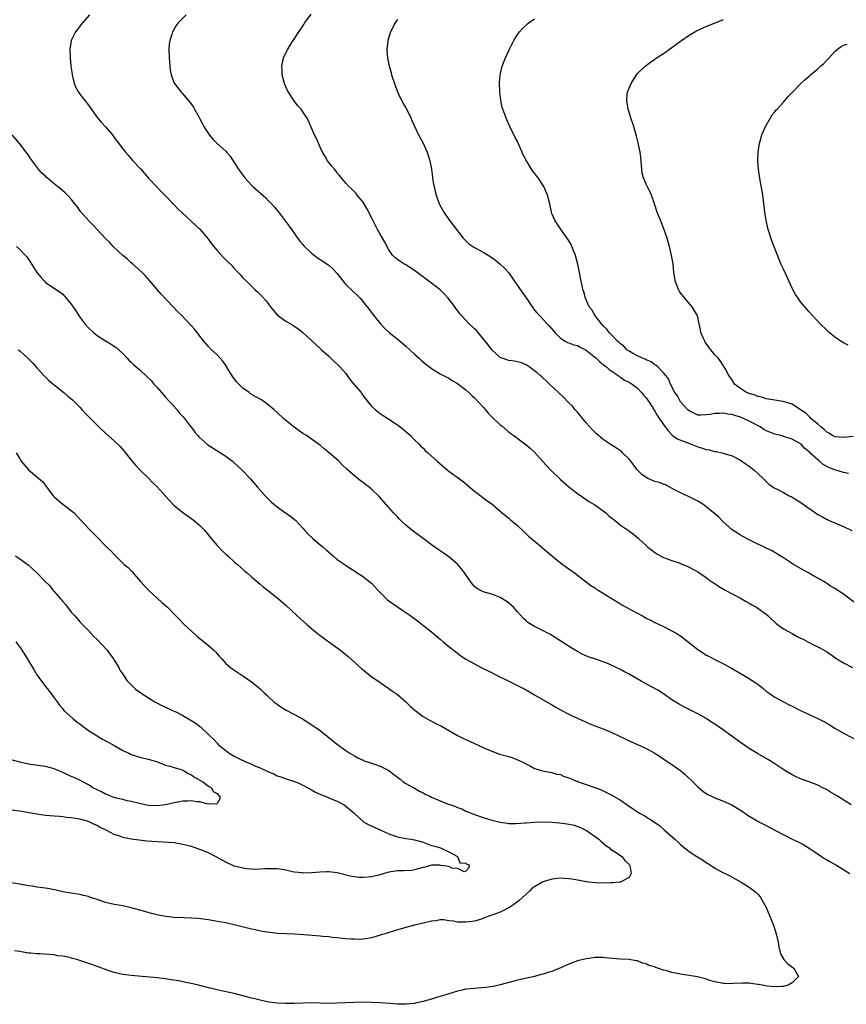
# Model space of a CAD drawing. Units: inches. Extents: x 2619000 to 2622000, y 1536000 to 1539000.
# Drawn here: x 2621213 to 2621406, y 1536179 to 1536408 of the extents above; entities that cross this region are included whole.
import ezdxf

# ---------------------------------------------------------------- set-up
doc = ezdxf.new("R2010")
doc.units = ezdxf.units.IN
doc.header["$MEASUREMENT"] = 0
doc.layers.add('LD26191536_10ft', color=133, linetype='Continuous')

msp = doc.modelspace()

# ---------------------------------------------------------------- linework, layer by layer
at = {"layer": 'LD26191536_10ft'}
for points, elevation in [([(2621229.22, 1536409), (2621227.53, 1536407), (2621227.31, 1536406.69), (2621227, 1536406.32), (2621226.44, 1536405.56), (2621225.98, 1536405), (2621224.99, 1536403), (2621224.69, 1536401), (2621224.77, 1536399), (2621224.94, 1536397.06), (2621225.19, 1536395.19), (2621225.2, 1536395), (2621225.71, 1536393), (2621226.07, 1536392.07), (2621226.66, 1536391), (2621227, 1536390.47), (2621228.2, 1536389), (2621228.53, 1536388.53), (2621229.41, 1536387.41), (2621231.08, 1536385), (2621231.97, 1536383.97), (2621233, 1536382.86), (2621234.61, 1536381), (2621235, 1536380.45), (2621237, 1536377.77), (2621237.62, 1536377), (2621238.27, 1536376.27), (2621239, 1536375.46), (2621239.38, 1536375), (2621241.18, 1536373), (2621242.05, 1536372.05), (2621243, 1536370.95), (2621244.88, 1536369), (2621245.91, 1536367.91), (2621246.84, 1536367), (2621249, 1536364.72), (2621249.82, 1536363.82), (2621252.84, 1536361), (2621253, 1536360.87), (2621253.96, 1536359.96), (2621255, 1536359.04), (2621256.73, 1536357), (2621257, 1536356.65), (2621257.68, 1536355.68), (2621259, 1536354.09), (2621260.5, 1536352.5), (2621261, 1536351.93), (2621261.49, 1536351.49), (2621262.49, 1536350.49), (2621263, 1536349.87), (2621264.42, 1536348.42), (2621265, 1536347.77), (2621265.73, 1536347), (2621267, 1536345.8), (2621267.8, 1536345), (2621268.44, 1536344.44), (2621269.45, 1536343.45), (2621270.4, 1536342.4), (2621271, 1536341.58), (2621271.47, 1536341), (2621272.13, 1536340.13), (2621273.04, 1536339.04), (2621275, 1536337.62), (2621276.67, 1536336.67), (2621277.88, 1536335.88), (2621278.99, 1536334.99), (2621281, 1536333.13), (2621282.09, 1536332.09), (2621283, 1536331.29), (2621283.29, 1536331), (2621285, 1536329.51), (2621286.25, 1536328.25), (2621287, 1536327.66), (2621287.57, 1536327), (2621289, 1536325.46), (2621290, 1536324), (2621290.89, 1536323), (2621292.55, 1536321), (2621292.72, 1536320.72), (2621293.59, 1536319.59), (2621294.08, 1536319), (2621294.46, 1536318.46), (2621295, 1536317.83), (2621295.88, 1536317), (2621297, 1536316.14), (2621297.67, 1536315.67), (2621299, 1536314.85), (2621301, 1536313.53), (2621302.44, 1536312.44), (2621303.5, 1536311.5), (2621304.03, 1536311), (2621305, 1536310.02), (2621306.06, 1536309), (2621306.51, 1536308.51), (2621307, 1536308.06), (2621307.52, 1536307.52), (2621308.12, 1536307), (2621310.3, 1536305), (2621312.61, 1536303), (2621313, 1536302.69), (2621316.31, 1536300.31), (2621319, 1536298.03), (2621321.85, 1536295.85), (2621323.07, 1536295), (2621325, 1536293.43), (2621326.32, 1536292.32), (2621327, 1536291.79), (2621327.41, 1536291.41), (2621329, 1536290.03), (2621330.55, 1536288.55), (2621331.6, 1536287.6), (2621333.76, 1536285.76), (2621334.87, 1536284.87), (2621335.94, 1536283.94), (2621339, 1536281.39), (2621341, 1536279.95), (2621341.54, 1536279.54), (2621342.31, 1536279), (2621346.12, 1536276.12), (2621347, 1536275.53), (2621347.3, 1536275.3), (2621347.77, 1536275), (2621350.86, 1536273.14), (2621352.26, 1536272.26), (2621353, 1536271.83), (2621353.5, 1536271.5), (2621355, 1536270.65), (2621358.11, 1536269), (2621359, 1536268.5), (2621359.99, 1536267.99), (2621361, 1536267.49), (2621363, 1536266.55), (2621365, 1536265.56), (2621365.95, 1536265), (2621367, 1536264.33), (2621371, 1536261.17), (2621372.34, 1536260.34), (2621373, 1536259.87), (2621373.6, 1536259.6), (2621374.65, 1536259), (2621375, 1536258.82), (2621377, 1536257.87), (2621378.86, 1536256.86), (2621382.64, 1536254.64), (2621385, 1536253.07), (2621386.21, 1536252.21), (2621387, 1536251.49), (2621387.64, 1536251), (2621389, 1536250.08), (2621391, 1536248.96), (2621392.33, 1536248.33), (2621393, 1536247.98), (2621395, 1536247), (2621399, 1536245.09), (2621400.38, 1536244.38), (2621401.68, 1536243.68), (2621403, 1536242.87), (2621405, 1536241.69), (2621409, 1536239.58)], 8670), ([(2621251.79, 1536409), (2621249.82, 1536407), (2621249.49, 1536406.51), (2621248.72, 1536405.28), (2621248.56, 1536405), (2621248.42, 1536404.42), (2621247.97, 1536403), (2621247.85, 1536402.16), (2621247.77, 1536401), (2621247.8, 1536399), (2621247.91, 1536398.09), (2621247.97, 1536397), (2621248.06, 1536396.06), (2621248.3, 1536395), (2621249, 1536393.09), (2621249.05, 1536393), (2621250.59, 1536391), (2621250.79, 1536390.79), (2621252.62, 1536388.62), (2621253.46, 1536387.46), (2621253.7, 1536387), (2621254.63, 1536385.37), (2621255, 1536384.75), (2621255.61, 1536383.61), (2621255.9, 1536383), (2621257.13, 1536381), (2621257.99, 1536379.99), (2621259.01, 1536379), (2621261, 1536377.21), (2621261.2, 1536377), (2621262.03, 1536376.03), (2621262.84, 1536374.84), (2621264.01, 1536373), (2621265, 1536371.62), (2621265.49, 1536371), (2621267, 1536369.31), (2621267.31, 1536369), (2621270.33, 1536366.33), (2621271, 1536365.68), (2621271.64, 1536365), (2621272.27, 1536364.27), (2621273.19, 1536363.19), (2621274.85, 1536361), (2621275.75, 1536359.75), (2621277, 1536358.06), (2621277.42, 1536357.42), (2621278.27, 1536356.27), (2621279, 1536355.46), (2621279.2, 1536355.2), (2621281, 1536353.5), (2621281.65, 1536353), (2621282.39, 1536352.39), (2621283, 1536352.03), (2621285, 1536350.67), (2621285.9, 1536349.9), (2621287, 1536348.72), (2621287.73, 1536347.73), (2621288.3, 1536347), (2621289, 1536346.2), (2621290.63, 1536344.63), (2621291.66, 1536343.66), (2621292.31, 1536343), (2621293.53, 1536341.53), (2621293.95, 1536341), (2621295.43, 1536339), (2621297.08, 1536337), (2621298.02, 1536336.02), (2621299.11, 1536335), (2621301.26, 1536333.26), (2621302.34, 1536332.34), (2621303, 1536331.82), (2621305, 1536329.95), (2621306.06, 1536329), (2621306.52, 1536328.52), (2621307.62, 1536327.62), (2621308.51, 1536327), (2621309, 1536326.61), (2621309.97, 1536325.97), (2621311, 1536325.39), (2621311.77, 1536325), (2621312.57, 1536324.57), (2621313, 1536324.36), (2621313.81, 1536323.81), (2621315, 1536323.16), (2621317, 1536321.62), (2621317.7, 1536321), (2621318.33, 1536320.33), (2621319, 1536319.77), (2621321, 1536317.61), (2621321.55, 1536317), (2621322.2, 1536316.2), (2621323.19, 1536315.19), (2621325, 1536313.46), (2621325.63, 1536313), (2621327, 1536311.81), (2621328.15, 1536311), (2621329.75, 1536309.75), (2621331, 1536308.87), (2621332.02, 1536308.02), (2621333, 1536307.11), (2621334.85, 1536305), (2621336.72, 1536303), (2621339, 1536300.77), (2621341, 1536299.05), (2621343, 1536297.52), (2621344.48, 1536296.48), (2621345, 1536296.14), (2621345.65, 1536295.65), (2621347, 1536294.88), (2621349, 1536293.47), (2621349.58, 1536293), (2621350.33, 1536292.33), (2621351, 1536291.79), (2621351.42, 1536291.42), (2621353, 1536290.16), (2621354.87, 1536288.86), (2621356.03, 1536288.03), (2621357.12, 1536287.12), (2621358.16, 1536286.16), (2621359, 1536285.36), (2621359.41, 1536285), (2621360.28, 1536284.28), (2621361, 1536283.75), (2621361.47, 1536283.47), (2621362.3, 1536283), (2621363, 1536282.64), (2621365, 1536281.9), (2621366.67, 1536281.33), (2621367, 1536281.23), (2621367.55, 1536281), (2621368.56, 1536280.56), (2621369, 1536280.35), (2621369.85, 1536279.85), (2621371, 1536279.23), (2621373, 1536277.92), (2621373.51, 1536277.51), (2621374.7, 1536276.7), (2621375, 1536276.53), (2621375.89, 1536275.89), (2621377.42, 1536275), (2621381, 1536273.1), (2621382.33, 1536272.33), (2621383, 1536271.97), (2621383.61, 1536271.61), (2621384.71, 1536271), (2621385, 1536270.82), (2621387, 1536269.38), (2621387.43, 1536269), (2621388.21, 1536268.21), (2621389, 1536267.53), (2621389.26, 1536267.26), (2621391, 1536265.99), (2621393, 1536264.89), (2621394.2, 1536264.2), (2621395, 1536263.84), (2621395.55, 1536263.55), (2621396.65, 1536263), (2621398.18, 1536262.18), (2621399, 1536261.79), (2621400.49, 1536261), (2621401, 1536260.7), (2621402.02, 1536260.02), (2621403.19, 1536259.19), (2621405, 1536258.08), (2621407.08, 1536257)], 8680), ([(2621407.88, 1536271.88), (2621405, 1536274.07), (2621403, 1536275.42), (2621401.96, 1536275.96), (2621401, 1536276.65), (2621400.77, 1536276.77), (2621400.43, 1536277), (2621399, 1536277.8), (2621398.21, 1536278.21), (2621396.86, 1536279), (2621395.65, 1536279.65), (2621393.33, 1536281), (2621391, 1536282.53), (2621390.2, 1536283), (2621389, 1536283.77), (2621388.23, 1536284.23), (2621387, 1536284.81), (2621386.88, 1536284.88), (2621385, 1536285.73), (2621383.62, 1536286.38), (2621383, 1536286.7), (2621382.82, 1536286.82), (2621381.53, 1536287.53), (2621381, 1536287.78), (2621380.27, 1536288.27), (2621379, 1536289.05), (2621376.85, 1536291), (2621375.96, 1536291.96), (2621375, 1536292.8), (2621373.79, 1536293.79), (2621372.2, 1536295), (2621371, 1536295.76), (2621369, 1536296.77), (2621367, 1536297.67), (2621365.61, 1536298.39), (2621364.5, 1536299), (2621363.51, 1536299.51), (2621363, 1536299.65), (2621362.05, 1536300.05), (2621361, 1536300.32), (2621359.41, 1536301), (2621359, 1536301.2), (2621357.96, 1536301.96), (2621356.92, 1536303), (2621356.11, 1536304.11), (2621355.39, 1536305), (2621355, 1536305.52), (2621353.48, 1536307), (2621353.25, 1536307.25), (2621352.09, 1536308.09), (2621350.6, 1536309), (2621349, 1536310.05), (2621347.86, 1536311), (2621347.4, 1536311.4), (2621347, 1536311.76), (2621346.4, 1536312.4), (2621345, 1536313.97), (2621343, 1536316.43), (2621342.48, 1536317), (2621341.81, 1536317.81), (2621341, 1536318.63), (2621340.61, 1536319), (2621339.83, 1536319.83), (2621338.55, 1536321), (2621336.48, 1536323), (2621335.72, 1536323.72), (2621335, 1536324.34), (2621334.68, 1536324.68), (2621334.32, 1536325), (2621333.58, 1536325.58), (2621333, 1536326.07), (2621331.72, 1536327), (2621331, 1536327.5), (2621329.95, 1536327.95), (2621328.34, 1536328.34), (2621327, 1536328.49), (2621325.43, 1536329), (2621325, 1536329.21), (2621323, 1536331), (2621322.14, 1536332.14), (2621319.82, 1536335), (2621319.44, 1536335.44), (2621319, 1536335.89), (2621317.76, 1536337), (2621315.86, 1536339), (2621315.47, 1536339.47), (2621314.62, 1536340.62), (2621314.37, 1536341), (2621312.83, 1536343), (2621311.96, 1536343.96), (2621310.97, 1536344.97), (2621309, 1536346.5), (2621305, 1536349.47), (2621303, 1536350.73), (2621302.51, 1536351), (2621301.59, 1536351.59), (2621301, 1536352), (2621300.44, 1536352.44), (2621299.88, 1536353), (2621299, 1536354.25), (2621298.06, 1536356.06), (2621297.54, 1536357), (2621297, 1536357.88), (2621296.35, 1536359), (2621295.91, 1536359.91), (2621295.34, 1536361), (2621295, 1536361.77), (2621293.9, 1536363.9), (2621293, 1536365.35), (2621291.62, 1536367), (2621291.37, 1536367.37), (2621291, 1536367.79), (2621290.4, 1536368.4), (2621289.72, 1536369), (2621289, 1536369.75), (2621287.54, 1536371.54), (2621287, 1536372.11), (2621286.65, 1536372.65), (2621286.32, 1536373), (2621285.77, 1536373.77), (2621285, 1536374.62), (2621284.71, 1536375), (2621284.11, 1536376.11), (2621283.52, 1536377), (2621283, 1536378.17), (2621282.17, 1536380.17), (2621281.73, 1536381), (2621280.81, 1536383), (2621280.31, 1536384.31), (2621279.9, 1536385), (2621279, 1536386.38), (2621278.56, 1536387), (2621277.82, 1536387.82), (2621276.94, 1536388.94), (2621275.6, 1536391), (2621275.39, 1536391.39), (2621275, 1536392.21), (2621274.68, 1536393), (2621274.16, 1536395), (2621274.13, 1536396.13), (2621274.07, 1536397), (2621274.22, 1536397.78), (2621274.49, 1536399), (2621275, 1536400.11), (2621275.44, 1536401), (2621276.06, 1536401.94), (2621276.69, 1536403), (2621279.24, 1536406.76), (2621279.39, 1536407), (2621280.89, 1536409.11)], 8690), ([(2621301, 1536407.86), (2621300.44, 1536407), (2621299.98, 1536406.02), (2621299.41, 1536405), (2621298.77, 1536403), (2621298.63, 1536401.37), (2621298.57, 1536401), (2621298.59, 1536400.59), (2621298.74, 1536399), (2621299.11, 1536397), (2621299.53, 1536395.53), (2621299.66, 1536395), (2621300.5, 1536392.5), (2621301.06, 1536391.06), (2621301.68, 1536389.68), (2621302.05, 1536389), (2621302.36, 1536388.36), (2621303, 1536387.35), (2621303.36, 1536386.64), (2621304.11, 1536385), (2621304.36, 1536384.36), (2621305.94, 1536381), (2621306.31, 1536380.31), (2621307, 1536379.12), (2621307.93, 1536377), (2621308.56, 1536375), (2621308.94, 1536373), (2621309.17, 1536371.17), (2621309.21, 1536371), (2621309.43, 1536369.43), (2621309.55, 1536369), (2621309.8, 1536367.8), (2621310.05, 1536367), (2621310.78, 1536365), (2621311.56, 1536363.56), (2621311.8, 1536363), (2621313, 1536361.31), (2621313.2, 1536361), (2621314.01, 1536360.01), (2621316.33, 1536357), (2621316.64, 1536356.64), (2621317.68, 1536355.68), (2621318.63, 1536355), (2621319, 1536354.78), (2621321, 1536353.7), (2621322.16, 1536353), (2621323, 1536352.46), (2621323.84, 1536351.84), (2621325, 1536350.94), (2621325.97, 1536349.97), (2621326.9, 1536349), (2621327, 1536348.88), (2621328.26, 1536347), (2621329, 1536345.97), (2621329.61, 1536345), (2621331, 1536343.08), (2621332.43, 1536341), (2621333, 1536340.22), (2621333.55, 1536339.55), (2621334.02, 1536339), (2621335.9, 1536337), (2621336.46, 1536336.46), (2621337.37, 1536335.37), (2621337.7, 1536335), (2621339, 1536333.69), (2621340.08, 1536333), (2621340.68, 1536332.68), (2621341, 1536332.58), (2621342.14, 1536332.14), (2621343, 1536331.96), (2621343.61, 1536331.61), (2621345, 1536330.91), (2621347.33, 1536329), (2621348.16, 1536328.16), (2621349, 1536327.57), (2621349.3, 1536327.3), (2621349.75, 1536327), (2621350.36, 1536326.36), (2621352.45, 1536325), (2621352.73, 1536324.73), (2621353, 1536324.57), (2621353.93, 1536323.93), (2621355, 1536323.41), (2621355.26, 1536323.26), (2621355.72, 1536323), (2621357, 1536322.02), (2621357.92, 1536321), (2621358.39, 1536320.39), (2621359, 1536319.79), (2621359.29, 1536319.29), (2621359.52, 1536319), (2621360.53, 1536317.47), (2621360.88, 1536316.88), (2621361, 1536316.72), (2621361.6, 1536315.6), (2621362.05, 1536315), (2621363, 1536313.59), (2621363.42, 1536313), (2621364.1, 1536312.1), (2621365.09, 1536311.09), (2621366.25, 1536310.25), (2621368.67, 1536309.33), (2621369, 1536309.18), (2621369.51, 1536309), (2621371, 1536308.4), (2621372.09, 1536308.09), (2621373, 1536307.74), (2621373.66, 1536307.66), (2621375, 1536307.29), (2621375.28, 1536307.28), (2621376.61, 1536307), (2621377, 1536306.9), (2621377.15, 1536306.85), (2621379, 1536306.31), (2621380.48, 1536305.52), (2621381, 1536305.27), (2621382.34, 1536304.34), (2621383, 1536303.86), (2621384.05, 1536303), (2621385, 1536302.18), (2621386.28, 1536301), (2621386.62, 1536300.62), (2621387.63, 1536299.63), (2621389, 1536298.77), (2621389.4, 1536298.6), (2621391, 1536297.77), (2621392.35, 1536297), (2621392.78, 1536296.78), (2621393, 1536296.69), (2621394.05, 1536296.05), (2621395.26, 1536295.26), (2621395.56, 1536295), (2621397, 1536294.01), (2621397.63, 1536293.63), (2621398.43, 1536293), (2621399, 1536292.61), (2621400.06, 1536292.06), (2621401, 1536291.51), (2621401.37, 1536291.37), (2621402.17, 1536291), (2621405, 1536289.82), (2621406.93, 1536288.93)], 8700), ([(2621406.18, 1536302.18), (2621405, 1536302.37), (2621403, 1536303), (2621401.59, 1536303.59), (2621400.28, 1536304.27), (2621399.41, 1536305), (2621399, 1536305.32), (2621397.09, 1536307.09), (2621397, 1536307.21), (2621395.97, 1536307.97), (2621395.12, 1536309), (2621395, 1536309.1), (2621393, 1536310.15), (2621391.3, 1536310.7), (2621390.87, 1536310.87), (2621390.41, 1536311), (2621389, 1536311.34), (2621387.79, 1536311.79), (2621387, 1536312.12), (2621386.43, 1536312.43), (2621385.53, 1536313), (2621383, 1536314.39), (2621381.67, 1536315), (2621381, 1536315.26), (2621379.66, 1536315.66), (2621379, 1536315.88), (2621378, 1536316), (2621377, 1536316.23), (2621376.14, 1536316.14), (2621375, 1536316.16), (2621373.91, 1536315.9), (2621373, 1536315.79), (2621371.74, 1536315.74), (2621371, 1536315.77), (2621369, 1536316.74), (2621368.73, 1536317), (2621367, 1536318.89), (2621366.91, 1536319), (2621366.26, 1536320.26), (2621365.66, 1536321), (2621364.65, 1536323), (2621364.19, 1536324.19), (2621363.59, 1536325), (2621363, 1536325.64), (2621361.7, 1536327), (2621361.32, 1536327.32), (2621361, 1536327.5), (2621360.15, 1536328.15), (2621359, 1536328.67), (2621358.78, 1536328.78), (2621358.15, 1536329), (2621357, 1536329.57), (2621355.82, 1536330.18), (2621355, 1536330.62), (2621354.45, 1536331), (2621353.78, 1536331.78), (2621353, 1536332.36), (2621352.7, 1536332.7), (2621352.31, 1536333), (2621351, 1536334.39), (2621350.72, 1536334.72), (2621350.36, 1536335), (2621349.8, 1536335.8), (2621349, 1536336.58), (2621348.82, 1536336.82), (2621348.6, 1536337), (2621347.16, 1536338.84), (2621347.04, 1536339), (2621346.3, 1536340.3), (2621345.71, 1536341), (2621344.82, 1536343), (2621344.45, 1536344.45), (2621344.24, 1536345), (2621344.05, 1536345.95), (2621343.67, 1536347.67), (2621343.46, 1536349), (2621343.08, 1536350.92), (2621342.63, 1536352.63), (2621342.5, 1536353), (2621342.12, 1536353.88), (2621341.69, 1536355), (2621341.48, 1536355.48), (2621340.77, 1536356.77), (2621339, 1536359.15), (2621338.27, 1536360.27), (2621337.75, 1536361), (2621337, 1536362.75), (2621336.91, 1536363), (2621336.54, 1536365), (2621336.03, 1536367), (2621335.13, 1536369), (2621335, 1536369.22), (2621333.81, 1536371), (2621333.46, 1536371.46), (2621333, 1536372.12), (2621332.6, 1536372.6), (2621332.3, 1536373), (2621331.24, 1536374.76), (2621331.05, 1536375.05), (2621331, 1536375.17), (2621330.34, 1536376.34), (2621330.1, 1536377), (2621329.42, 1536378.58), (2621329, 1536379.47), (2621328.45, 1536380.45), (2621327.19, 1536383), (2621326.51, 1536384.51), (2621325.56, 1536387), (2621325.43, 1536387.43), (2621325.1, 1536389.1), (2621324.92, 1536391), (2621324.84, 1536393.16), (2621324.98, 1536395), (2621325.44, 1536397), (2621326.19, 1536399), (2621327.11, 1536401), (2621328.13, 1536403), (2621329, 1536404.36), (2621329.44, 1536405), (2621330.17, 1536405.83), (2621331.51, 1536407), (2621333, 1536408.04)], 8710), ([(2621407.25, 1536310.75), (2621405, 1536310.52), (2621403, 1536310.71), (2621402.44, 1536311), (2621401.57, 1536311.57), (2621401, 1536311.84), (2621400.45, 1536312.45), (2621399.69, 1536313), (2621399, 1536313.65), (2621397.41, 1536315), (2621397.24, 1536315.24), (2621397, 1536315.43), (2621396.23, 1536316.23), (2621395, 1536317), (2621393, 1536318.32), (2621390.94, 1536318.94), (2621390.42, 1536319), (2621389, 1536319.22), (2621387.5, 1536319.5), (2621387, 1536319.57), (2621385.93, 1536319.93), (2621385, 1536320.11), (2621384.39, 1536320.39), (2621383, 1536320.76), (2621382.84, 1536320.84), (2621382.41, 1536321), (2621381, 1536321.97), (2621379.59, 1536323), (2621379.38, 1536323.38), (2621379, 1536323.87), (2621378.58, 1536324.58), (2621378.27, 1536325), (2621377.38, 1536326.62), (2621377.12, 1536327.12), (2621377, 1536327.27), (2621376.3, 1536328.3), (2621375.75, 1536329), (2621375, 1536329.83), (2621374.04, 1536331), (2621373.58, 1536331.58), (2621373, 1536332.44), (2621372.76, 1536332.76), (2621372.63, 1536333), (2621372.37, 1536333.63), (2621371.75, 1536335), (2621371.65, 1536335.65), (2621371.32, 1536337), (2621371, 1536338.56), (2621370.86, 1536339), (2621370.21, 1536340.21), (2621369.68, 1536341), (2621367.98, 1536343), (2621367, 1536344.23), (2621366.68, 1536344.68), (2621366.5, 1536345), (2621365.76, 1536347), (2621365.68, 1536347.68), (2621365.46, 1536349), (2621365.25, 1536351), (2621364.93, 1536352.93), (2621364.45, 1536355), (2621364.11, 1536356.11), (2621363.87, 1536357), (2621363.13, 1536359.13), (2621362.53, 1536360.53), (2621361.55, 1536363), (2621360.94, 1536364.94), (2621360.25, 1536367), (2621359.85, 1536367.85), (2621359, 1536369.58), (2621358.38, 1536371), (2621358.1, 1536372.1), (2621357.97, 1536373), (2621357.74, 1536375.74), (2621357.57, 1536377), (2621357.21, 1536378.79), (2621357.16, 1536379.16), (2621356.76, 1536380.76), (2621356.1, 1536383), (2621355.44, 1536385), (2621354.81, 1536387), (2621354.48, 1536389), (2621354.5, 1536389.5), (2621354.67, 1536391), (2621355, 1536391.9), (2621355.47, 1536393), (2621356.76, 1536395), (2621357, 1536395.28), (2621358.73, 1536397), (2621360.03, 1536397.97), (2621361, 1536398.65), (2621361.2, 1536398.8), (2621363, 1536399.97), (2621365, 1536401.34), (2621365.93, 1536402.07), (2621367, 1536402.81), (2621367.25, 1536403), (2621369, 1536404.25), (2621370.73, 1536405.27), (2621371, 1536405.41), (2621373, 1536406.29), (2621377, 1536407.87)], 8720), ([(2621406.04, 1536332.04), (2621405, 1536332.58), (2621404.33, 1536333), (2621403, 1536333.89), (2621401.67, 1536335), (2621401.32, 1536335.32), (2621401, 1536335.61), (2621399.58, 1536337), (2621397.71, 1536339), (2621397, 1536339.82), (2621396.44, 1536340.44), (2621395.95, 1536341), (2621395, 1536342.18), (2621394.39, 1536343), (2621393.83, 1536343.83), (2621393.16, 1536345), (2621393, 1536345.32), (2621391.85, 1536347.85), (2621391, 1536349.77), (2621390.42, 1536351), (2621389.99, 1536351.99), (2621388.32, 1536356.32), (2621387.69, 1536358.31), (2621387.45, 1536359), (2621386.93, 1536361.07), (2621386.63, 1536363), (2621386.5, 1536364.5), (2621386.31, 1536365.69), (2621386.18, 1536367), (2621386.03, 1536368.03), (2621385.58, 1536370.42), (2621385.16, 1536373), (2621385.01, 1536375), (2621385.08, 1536377), (2621385.39, 1536379), (2621385.57, 1536379.57), (2621385.98, 1536381), (2621386.25, 1536381.75), (2621386.84, 1536383), (2621387.94, 1536385), (2621388.33, 1536385.67), (2621389, 1536386.4), (2621389.25, 1536386.75), (2621389.5, 1536387), (2621391, 1536388.67), (2621391.32, 1536389), (2621392.06, 1536389.94), (2621393, 1536390.86), (2621395.05, 1536393), (2621396.08, 1536393.92), (2621397, 1536394.73), (2621397.28, 1536395), (2621399, 1536396.43), (2621399.62, 1536397), (2621400.38, 1536397.62), (2621401.35, 1536398.65), (2621401.65, 1536399), (2621403, 1536400.45), (2621403.59, 1536401), (2621404.42, 1536401.58), (2621405, 1536401.89), (2621405.82, 1536402.18)], 8730), ([(2621406.79, 1536225), (2621403.58, 1536227), (2621401.95, 1536227.95), (2621401, 1536228.54), (2621400.14, 1536229), (2621399, 1536229.55), (2621397, 1536230.33), (2621395, 1536231.06), (2621393.67, 1536231.67), (2621393, 1536231.99), (2621391.32, 1536233), (2621390.36, 1536233.64), (2621389, 1536234.58), (2621387.5, 1536235.5), (2621384.94, 1536236.94), (2621383, 1536238.12), (2621381, 1536239.5), (2621380.15, 1536240.15), (2621378.99, 1536241), (2621377, 1536242.41), (2621375, 1536243.79), (2621374.26, 1536244.26), (2621373, 1536245.1), (2621371, 1536246.19), (2621369, 1536247.2), (2621367.81, 1536247.81), (2621366.53, 1536248.53), (2621365, 1536249.48), (2621363, 1536250.82), (2621361.68, 1536251.68), (2621360.42, 1536252.42), (2621357.82, 1536253.82), (2621355, 1536255.43), (2621353.96, 1536255.96), (2621353, 1536256.51), (2621351, 1536257.47), (2621350.18, 1536257.82), (2621349, 1536258.28), (2621347.02, 1536259), (2621345.5, 1536259.5), (2621344.11, 1536260.11), (2621343, 1536260.69), (2621341.55, 1536261.55), (2621339.37, 1536263), (2621336.66, 1536264.66), (2621335, 1536265.55), (2621333, 1536266.51), (2621332.16, 1536267), (2621331.45, 1536267.45), (2621331, 1536267.83), (2621330.39, 1536268.39), (2621329, 1536269.98), (2621328.05, 1536271), (2621327.53, 1536271.53), (2621327, 1536271.99), (2621326.4, 1536272.4), (2621325, 1536273.25), (2621323, 1536274.03), (2621321, 1536274.63), (2621320.25, 1536275), (2621319.46, 1536275.46), (2621319, 1536275.83), (2621318.47, 1536276.47), (2621317, 1536278.53), (2621316.69, 1536279), (2621315.95, 1536279.95), (2621315, 1536281.03), (2621313, 1536282.78), (2621311.7, 1536283.7), (2621310.5, 1536284.5), (2621309, 1536285.53), (2621307.02, 1536287), (2621305.87, 1536287.87), (2621304.35, 1536289), (2621303, 1536290.14), (2621302.04, 1536291), (2621301.54, 1536291.54), (2621301, 1536292.07), (2621300.56, 1536292.56), (2621300.11, 1536293), (2621299, 1536294.25), (2621296.8, 1536296.8), (2621295, 1536298.53), (2621294.4, 1536299), (2621293.59, 1536299.59), (2621293, 1536300.07), (2621292.44, 1536300.44), (2621291, 1536301.59), (2621289.2, 1536303.2), (2621288.16, 1536304.16), (2621287.36, 1536305), (2621285.13, 1536307), (2621283.93, 1536307.93), (2621283, 1536308.73), (2621282.66, 1536309), (2621279.81, 1536311), (2621279, 1536311.51), (2621278.12, 1536312.12), (2621276.96, 1536312.96), (2621275, 1536314.54), (2621274.45, 1536315), (2621273, 1536316.35), (2621272.26, 1536317), (2621271, 1536318.1), (2621270.49, 1536318.49), (2621269.31, 1536319.31), (2621268.02, 1536320.02), (2621266.75, 1536320.75), (2621266.43, 1536321), (2621265, 1536322.02), (2621264.03, 1536323), (2621263.53, 1536323.53), (2621262.66, 1536324.66), (2621261.22, 1536327), (2621261.15, 1536327.15), (2621260.33, 1536328.33), (2621259.71, 1536329), (2621259, 1536329.81), (2621257.72, 1536331), (2621257, 1536331.76), (2621255.93, 1536333), (2621255, 1536334.17), (2621254.65, 1536334.65), (2621253.74, 1536335.74), (2621253, 1536336.56), (2621252.8, 1536336.8), (2621250.69, 1536339), (2621249.85, 1536339.85), (2621248.77, 1536341), (2621245.96, 1536343.95), (2621245.03, 1536345), (2621243.35, 1536347), (2621242.26, 1536348.26), (2621241.53, 1536349), (2621239.28, 1536351), (2621239, 1536351.23), (2621238.08, 1536352.08), (2621237, 1536352.91), (2621235, 1536354.8), (2621234.8, 1536355), (2621233.97, 1536355.97), (2621233, 1536356.89), (2621231, 1536359), (2621230.04, 1536360.04), (2621229.08, 1536361), (2621227.19, 1536363.19), (2621226.35, 1536364.35), (2621225.85, 1536365), (2621225, 1536366.02), (2621224.13, 1536367), (2621223.56, 1536367.56), (2621223, 1536368.01), (2621221.83, 1536369), (2621221, 1536369.66), (2621219.37, 1536371), (2621219.17, 1536371.17), (2621219, 1536371.37), (2621218.12, 1536372.12), (2621217.39, 1536373), (2621215.51, 1536375.51), (2621215, 1536376.26), (2621214.69, 1536376.69), (2621213, 1536378.96), (2621211.24, 1536381)], 8660), ([(2621212.26, 1536355), (2621213, 1536354.35), (2621214.29, 1536353), (2621214.62, 1536352.62), (2621215.46, 1536351.46), (2621217, 1536348.96), (2621217.88, 1536347.88), (2621218.65, 1536347), (2621219, 1536346.66), (2621222.4, 1536344.4), (2621223, 1536343.9), (2621223.43, 1536343.43), (2621225, 1536341.58), (2621226.05, 1536340.05), (2621227, 1536338.61), (2621228.2, 1536337), (2621229, 1536336.06), (2621230.18, 1536335), (2621231, 1536334.31), (2621233, 1536333.04), (2621234.29, 1536332.29), (2621235, 1536331.83), (2621235.48, 1536331.48), (2621237, 1536330.13), (2621238.04, 1536329), (2621238.51, 1536328.51), (2621239, 1536328.07), (2621239.54, 1536327.54), (2621240.15, 1536327), (2621241, 1536326.31), (2621242.71, 1536324.71), (2621243.71, 1536323.71), (2621244.28, 1536323), (2621245, 1536322.22), (2621246.48, 1536320.48), (2621247, 1536319.93), (2621247.82, 1536319), (2621249.65, 1536317), (2621250.25, 1536316.25), (2621251, 1536315.46), (2621251.38, 1536315), (2621252.58, 1536313.42), (2621253, 1536312.85), (2621253.77, 1536311.77), (2621254.48, 1536311), (2621254.72, 1536310.72), (2621256.85, 1536308.85), (2621258.05, 1536308.05), (2621259.81, 1536307), (2621261, 1536306.19), (2621262.58, 1536305), (2621262.81, 1536304.81), (2621264.78, 1536303), (2621266.67, 1536301), (2621268.43, 1536299), (2621270.22, 1536297), (2621271, 1536296.18), (2621271.6, 1536295.6), (2621272.25, 1536295), (2621273, 1536294.38), (2621274.97, 1536292.97), (2621276.17, 1536292.17), (2621277, 1536291.49), (2621277.29, 1536291.29), (2621279, 1536289.44), (2621279.37, 1536289), (2621280.15, 1536288.15), (2621281.32, 1536287), (2621283, 1536285.56), (2621283.71, 1536285), (2621284.38, 1536284.38), (2621285, 1536283.85), (2621286.06, 1536283), (2621287, 1536282.17), (2621288.87, 1536280.87), (2621290.06, 1536280.07), (2621291, 1536279.48), (2621291.28, 1536279.28), (2621293, 1536278.19), (2621293.67, 1536277.67), (2621295, 1536276.61), (2621296.48, 1536275), (2621298.44, 1536273), (2621298.73, 1536272.73), (2621299, 1536272.51), (2621301, 1536271.08), (2621302.3, 1536270.3), (2621303, 1536269.8), (2621304.18, 1536269), (2621304.65, 1536268.65), (2621305, 1536268.36), (2621309, 1536265.26), (2621311, 1536263.57), (2621311.65, 1536263), (2621313, 1536261.87), (2621314.6, 1536260.6), (2621315.76, 1536259.76), (2621317, 1536258.94), (2621319, 1536257.82), (2621320.56, 1536257), (2621322.18, 1536256.18), (2621324.61, 1536255), (2621326.19, 1536254.19), (2621329, 1536252.79), (2621331, 1536251.75), (2621333, 1536250.64), (2621337, 1536248.27), (2621337.82, 1536247.82), (2621339, 1536247.13), (2621341, 1536246.1), (2621341.76, 1536245.76), (2621343, 1536245.16), (2621345.87, 1536243.86), (2621347, 1536243.42), (2621347.29, 1536243.29), (2621349, 1536242.67), (2621351, 1536241.84), (2621354.29, 1536240.29), (2621355, 1536239.92), (2621358.4, 1536238.4), (2621359, 1536238.11), (2621361, 1536237.02), (2621363, 1536235.74), (2621363.43, 1536235.43), (2621365, 1536234.41), (2621366.99, 1536232.99), (2621368.08, 1536232.08), (2621370.11, 1536230.11), (2621371, 1536229.19), (2621372.21, 1536228.21), (2621373, 1536227.65), (2621373.4, 1536227.4), (2621374.23, 1536227), (2621375, 1536226.65), (2621377, 1536225.87), (2621378.97, 1536224.97), (2621380.22, 1536224.22), (2621381.43, 1536223.43), (2621382.11, 1536223), (2621382.63, 1536222.63), (2621385.41, 1536221), (2621387, 1536220.18), (2621389.17, 1536219), (2621393, 1536217.04), (2621394.4, 1536216.4), (2621395.71, 1536215.71), (2621397, 1536214.95), (2621398.14, 1536214.14), (2621399.88, 1536213), (2621400.54, 1536212.54), (2621401, 1536212.27), (2621401.78, 1536211.78), (2621403.17, 1536211), (2621406.46, 1536209)], 8650), ([(2621212.59, 1536331), (2621213, 1536330.7), (2621215, 1536328.89), (2621215.93, 1536327.93), (2621217, 1536326.78), (2621218.8, 1536324.8), (2621219, 1536324.62), (2621219.81, 1536323.81), (2621221, 1536322.8), (2621223.28, 1536321), (2621224.21, 1536320.21), (2621225, 1536319.57), (2621225.3, 1536319.3), (2621227, 1536317.58), (2621227.54, 1536317), (2621228.23, 1536316.23), (2621229, 1536315.43), (2621229.45, 1536315), (2621231, 1536313.4), (2621231.45, 1536313), (2621233, 1536311.53), (2621235, 1536309.8), (2621236.42, 1536308.42), (2621237.34, 1536307.34), (2621239, 1536305.25), (2621240.05, 1536304.05), (2621241.02, 1536303.02), (2621243, 1536301.06), (2621244, 1536300), (2621245, 1536299.04), (2621247, 1536296.89), (2621248.71, 1536295), (2621249, 1536294.7), (2621251, 1536293.05), (2621253.38, 1536291.38), (2621253.89, 1536291), (2621255, 1536290.04), (2621256.02, 1536289), (2621257, 1536287.83), (2621257.63, 1536287), (2621259, 1536285.36), (2621260.17, 1536284.17), (2621261, 1536283.39), (2621261.47, 1536283), (2621263, 1536281.61), (2621263.73, 1536281), (2621265.45, 1536279.45), (2621266.01, 1536279), (2621267, 1536278.11), (2621269, 1536276.41), (2621269.75, 1536275.75), (2621271, 1536274.82), (2621273, 1536273.23), (2621273.27, 1536273), (2621275, 1536271.49), (2621277.67, 1536269), (2621279.9, 1536267), (2621281, 1536266.08), (2621282.71, 1536264.71), (2621283.85, 1536263.85), (2621285.03, 1536263), (2621286.15, 1536262.15), (2621287.73, 1536261), (2621289.55, 1536259.55), (2621292.7, 1536256.7), (2621293.79, 1536255.79), (2621294.8, 1536255), (2621297, 1536253.47), (2621299, 1536252.12), (2621299.63, 1536251.63), (2621300.57, 1536251), (2621301, 1536250.67), (2621302.96, 1536249), (2621303.98, 1536247.98), (2621305.05, 1536247.05), (2621307, 1536245.61), (2621308.65, 1536244.65), (2621309, 1536244.49), (2621309.97, 1536243.97), (2621311.29, 1536243.29), (2621315, 1536241.13), (2621316.42, 1536240.42), (2621317.8, 1536239.8), (2621319, 1536239.3), (2621321, 1536238.37), (2621323, 1536237.48), (2621324.84, 1536236.84), (2621327, 1536236.23), (2621327.93, 1536235.93), (2621329.36, 1536235.36), (2621330.1, 1536235), (2621332.01, 1536233.99), (2621333, 1536233.49), (2621334.93, 1536232.93), (2621336.58, 1536232.58), (2621337, 1536232.57), (2621338.16, 1536232.16), (2621339, 1536232.04), (2621339.71, 1536231.71), (2621341, 1536231.29), (2621342.61, 1536230.61), (2621343.86, 1536230.14), (2621345, 1536229.72), (2621347, 1536229.03), (2621348.47, 1536228.47), (2621349, 1536228.25), (2621351, 1536227.28), (2621353, 1536226.09), (2621354.55, 1536225), (2621356.02, 1536224.02), (2621357, 1536223.35), (2621357.57, 1536223), (2621358.5, 1536222.5), (2621360.95, 1536220.95), (2621362.15, 1536220.15), (2621363, 1536219.37), (2621363.21, 1536219.21), (2621365.68, 1536217), (2621366.39, 1536216.39), (2621367, 1536215.77), (2621367.93, 1536215), (2621369, 1536214.17), (2621370.79, 1536213), (2621372.16, 1536212.16), (2621373, 1536211.54), (2621373.88, 1536211), (2621375, 1536210.25), (2621377, 1536209.17), (2621377.38, 1536209), (2621378.48, 1536208.48), (2621379, 1536208.13), (2621381.17, 1536207), (2621383, 1536205.85), (2621384.13, 1536205), (2621384.61, 1536204.61), (2621385, 1536204.21), (2621385.55, 1536203.55), (2621385.91, 1536203), (2621387, 1536201.07), (2621387.62, 1536199.62), (2621388.64, 1536197), (2621389.32, 1536195), (2621389.78, 1536193), (2621389.92, 1536191.92), (2621390.32, 1536190.32), (2621391.1, 1536189), (2621391.98, 1536187.98), (2621393.15, 1536187.15), (2621393.4, 1536187), (2621394.5, 1536185), (2621393, 1536183.57), (2621392.11, 1536183), (2621391.25, 1536182.75), (2621391, 1536182.69), (2621390.69, 1536182.69), (2621389, 1536182.59), (2621387.2, 1536182.8), (2621386.03, 1536183), (2621385.19, 1536183.19), (2621385, 1536183.2), (2621383.42, 1536183.42), (2621383, 1536183.44), (2621381.45, 1536183.45), (2621379.38, 1536183.38), (2621379, 1536183.33), (2621377.41, 1536183.41), (2621377, 1536183.4), (2621375, 1536183.77), (2621374.05, 1536184.05), (2621372.54, 1536184.54), (2621370.98, 1536184.98), (2621367, 1536185.58), (2621366.25, 1536185.75), (2621365, 1536185.98), (2621363.58, 1536186.42), (2621363, 1536186.54), (2621361.72, 1536187), (2621361.16, 1536187.16), (2621361, 1536187.25), (2621359.61, 1536187.61), (2621359, 1536188), (2621358.14, 1536188.14), (2621357, 1536188.67), (2621356.69, 1536188.69), (2621355, 1536188.97), (2621353, 1536189.07), (2621349.38, 1536189.38), (2621349, 1536189.44), (2621347, 1536189.42), (2621346.64, 1536189.36), (2621345, 1536189.17), (2621343, 1536188.69), (2621341, 1536187.92), (2621339, 1536187.01), (2621337, 1536186.22), (2621336.07, 1536185.93), (2621335, 1536185.58), (2621334.54, 1536185.46), (2621333, 1536185.04), (2621329, 1536184.15), (2621327.89, 1536183.89), (2621325, 1536183.09), (2621323.33, 1536182.67), (2621321.57, 1536182.43), (2621319.71, 1536182.29), (2621319, 1536182.26), (2621317, 1536182.04), (2621316.12, 1536181.88), (2621315, 1536181.63), (2621313, 1536181.03), (2621311, 1536180.36), (2621310.11, 1536180.11), (2621309, 1536179.74), (2621307.28, 1536179.28), (2621307, 1536179.19), (2621305.21, 1536178.79), (2621305, 1536178.76), (2621303, 1536178.55), (2621301.4, 1536178.6), (2621301, 1536178.6), (2621299.25, 1536178.75), (2621297, 1536178.89), (2621295, 1536178.98), (2621293, 1536179.02), (2621291, 1536179), (2621287, 1536178.79), (2621285.23, 1536178.77), (2621283, 1536178.85), (2621281, 1536178.89), (2621279, 1536178.83), (2621277, 1536178.73), (2621275, 1536178.72), (2621273, 1536178.84), (2621271.07, 1536179.07), (2621269, 1536179.49), (2621267.82, 1536179.82), (2621267, 1536180.01), (2621265, 1536180.56), (2621263, 1536181.06), (2621260.35, 1536181.65), (2621259, 1536181.92), (2621257, 1536182.41), (2621255, 1536182.94), (2621253.33, 1536183.33), (2621251.67, 1536183.67), (2621249.99, 1536183.99), (2621248.28, 1536184.28), (2621247, 1536184.46), (2621245, 1536184.69), (2621239, 1536185.24), (2621237, 1536185.53), (2621235, 1536185.98), (2621233.58, 1536186.42), (2621233, 1536186.62), (2621231.28, 1536187.28), (2621231, 1536187.37), (2621229.83, 1536187.83), (2621227, 1536188.79), (2621226.3, 1536189), (2621225, 1536189.33), (2621224.58, 1536189.42), (2621223, 1536189.73), (2621221.87, 1536189.87), (2621221, 1536190.05), (2621219.82, 1536190.18), (2621217.69, 1536190.31), (2621217, 1536190.31), (2621215.52, 1536190.48), (2621215, 1536190.5), (2621214.54, 1536190.54), (2621213, 1536190.82), (2621211.77, 1536191)], 8640), ([(2621212.17, 1536307), (2621213, 1536305.56), (2621213.35, 1536305), (2621215, 1536303), (2621217, 1536301.4), (2621218.32, 1536300.32), (2621219, 1536299.35), (2621219.17, 1536299.17), (2621219.27, 1536299), (2621220.02, 1536297.98), (2621220.76, 1536297), (2621221, 1536296.74), (2621223, 1536295.03), (2621225, 1536293.58), (2621225.66, 1536293), (2621226.33, 1536292.33), (2621229.18, 1536289.18), (2621230.2, 1536288.2), (2621231, 1536287.32), (2621233, 1536285.34), (2621233.33, 1536285), (2621234.19, 1536284.19), (2621235.12, 1536283.12), (2621237.37, 1536281), (2621238.26, 1536280.26), (2621239.23, 1536279.23), (2621241.17, 1536277), (2621242.98, 1536275), (2621245, 1536273.14), (2621246.14, 1536272.14), (2621247.4, 1536271), (2621249.21, 1536269.21), (2621250.19, 1536268.19), (2621251.18, 1536267.18), (2621253, 1536265.44), (2621254.3, 1536264.3), (2621255, 1536263.75), (2621257, 1536262.13), (2621258.26, 1536261), (2621258.62, 1536260.62), (2621259, 1536260.16), (2621259.56, 1536259.56), (2621260.13, 1536259), (2621261, 1536257.95), (2621262.13, 1536257), (2621262.63, 1536256.63), (2621263.81, 1536255.81), (2621265, 1536255.08), (2621267, 1536253.68), (2621268.5, 1536252.5), (2621269, 1536251.99), (2621270.07, 1536251), (2621270.57, 1536250.57), (2621271, 1536250.14), (2621272.25, 1536249), (2621272.67, 1536248.67), (2621273.81, 1536247.81), (2621275.06, 1536247.06), (2621277, 1536246.04), (2621278.86, 1536245), (2621280.18, 1536244.18), (2621282.03, 1536243), (2621283, 1536242.29), (2621284.68, 1536241), (2621285.93, 1536239.93), (2621287.06, 1536239.06), (2621289, 1536237.64), (2621289.96, 1536237), (2621291, 1536236.39), (2621291.91, 1536235.91), (2621293, 1536235.41), (2621293.27, 1536235.27), (2621294.06, 1536235), (2621295.44, 1536234.56), (2621297, 1536233.99), (2621299, 1536233.02), (2621300.13, 1536232.13), (2621301.69, 1536231), (2621302.39, 1536230.39), (2621303, 1536230.01), (2621305, 1536228.88), (2621306.18, 1536228.18), (2621307, 1536227.79), (2621307.51, 1536227.51), (2621308.54, 1536227), (2621309, 1536226.8), (2621311, 1536225.97), (2621312.73, 1536225.27), (2621313.43, 1536225), (2621314.59, 1536224.59), (2621315, 1536224.39), (2621316.04, 1536224.04), (2621317, 1536223.55), (2621317.4, 1536223.4), (2621318.36, 1536223), (2621318.83, 1536222.83), (2621319, 1536222.75), (2621321, 1536222.05), (2621323, 1536221.44), (2621325, 1536220.94), (2621326.71, 1536220.71), (2621327, 1536220.64), (2621328.62, 1536220.62), (2621330.78, 1536220.78), (2621331, 1536220.84), (2621333, 1536220.98), (2621335, 1536221.01), (2621337, 1536220.95), (2621338.81, 1536220.81), (2621340.6, 1536220.6), (2621342.25, 1536220.25), (2621343.72, 1536219.72), (2621345.12, 1536219), (2621347.93, 1536217), (2621348.49, 1536216.49), (2621349, 1536216.08), (2621349.56, 1536215.56), (2621350.44, 1536215), (2621350.72, 1536214.72), (2621352.26, 1536213.74), (2621353.33, 1536213), (2621354.06, 1536212.06), (2621355, 1536211.14), (2621355.1, 1536211), (2621355.16, 1536210.84), (2621355.5, 1536209), (2621355, 1536208.1), (2621353.08, 1536207.08), (2621353, 1536207.02), (2621352.88, 1536207), (2621351.19, 1536206.81), (2621350.85, 1536206.85), (2621349, 1536206.79), (2621347.16, 1536206.84), (2621345.67, 1536207), (2621345.09, 1536207.09), (2621345, 1536207.09), (2621343.42, 1536207.42), (2621343, 1536207.46), (2621341.71, 1536207.71), (2621341, 1536207.79), (2621339.88, 1536207.88), (2621339, 1536207.9), (2621337, 1536207.68), (2621335, 1536207.09), (2621334.81, 1536207), (2621332.42, 1536205.58), (2621331.85, 1536205), (2621329.34, 1536202.66), (2621328.19, 1536201.81), (2621327, 1536201.05), (2621325, 1536200.03), (2621323.48, 1536199.48), (2621323, 1536199.28), (2621322.1, 1536199), (2621321.34, 1536198.66), (2621321, 1536198.57), (2621319.86, 1536198.14), (2621319, 1536197.95), (2621317.79, 1536197.79), (2621317, 1536197.66), (2621316.28, 1536197.72), (2621315, 1536197.72), (2621314.07, 1536197.93), (2621313, 1536198.01), (2621311.8, 1536198.2), (2621311, 1536198.19), (2621310, 1536198.01), (2621309, 1536197.91), (2621307, 1536197.41), (2621305, 1536196.95), (2621303, 1536196.44), (2621302.19, 1536196.19), (2621301, 1536195.86), (2621298.18, 1536195), (2621297.26, 1536194.74), (2621297, 1536194.63), (2621295.72, 1536194.28), (2621295, 1536194.06), (2621294.12, 1536193.88), (2621292.32, 1536193.68), (2621291, 1536193.7), (2621290.31, 1536193.69), (2621289, 1536193.83), (2621288.13, 1536193.87), (2621287, 1536194.06), (2621285.86, 1536194.14), (2621285, 1536194.27), (2621283.62, 1536194.38), (2621283, 1536194.45), (2621279.23, 1536194.77), (2621277.11, 1536194.89), (2621275, 1536194.95), (2621273.05, 1536195.05), (2621271.25, 1536195.25), (2621269.53, 1536195.53), (2621267.87, 1536195.87), (2621267, 1536196.07), (2621263, 1536197.05), (2621261, 1536197.49), (2621259, 1536197.87), (2621257, 1536198.19), (2621254.5, 1536198.5), (2621253, 1536198.59), (2621251.34, 1536198.66), (2621249, 1536198.79), (2621247.02, 1536199.02), (2621245.33, 1536199.33), (2621243.72, 1536199.72), (2621242.14, 1536200.14), (2621238.97, 1536201.03), (2621237, 1536201.48), (2621235, 1536201.83), (2621233, 1536202.29), (2621231.03, 1536202.97), (2621229.46, 1536203.46), (2621229, 1536203.65), (2621227.88, 1536203.88), (2621227, 1536204.14), (2621225, 1536204.44), (2621224.54, 1536204.54), (2621223, 1536204.78), (2621221.19, 1536205.19), (2621219, 1536205.58), (2621218.31, 1536205.69), (2621217, 1536205.86), (2621215.97, 1536206.03), (2621215, 1536206.15), (2621213, 1536206.51), (2621211, 1536206.83)], 8630), ([(2621212, 1536283), (2621213, 1536282.32), (2621214.92, 1536280.92), (2621215.99, 1536279.99), (2621217.01, 1536279), (2621218.91, 1536277), (2621219.98, 1536275.98), (2621220.72, 1536275), (2621221, 1536274.7), (2621222.46, 1536273), (2621222.72, 1536272.72), (2621223, 1536272.35), (2621223.66, 1536271.66), (2621224.15, 1536271), (2621225, 1536269.91), (2621225.84, 1536269), (2621226.37, 1536268.37), (2621227, 1536267.64), (2621229, 1536265.62), (2621230.23, 1536264.23), (2621231, 1536263.49), (2621233.38, 1536261), (2621234.04, 1536260.04), (2621234.84, 1536259), (2621235, 1536258.72), (2621236.05, 1536257), (2621236.36, 1536256.36), (2621237, 1536255.46), (2621237.18, 1536255.18), (2621237.34, 1536255), (2621237.99, 1536253.99), (2621239, 1536252.97), (2621239.95, 1536251.95), (2621241, 1536251.27), (2621241.13, 1536251.13), (2621241.32, 1536251), (2621243, 1536249.92), (2621244.49, 1536249), (2621244.82, 1536248.82), (2621246.14, 1536248.14), (2621247, 1536247.78), (2621247.51, 1536247.51), (2621248.6, 1536247), (2621249, 1536246.83), (2621249.34, 1536246.66), (2621251, 1536245.79), (2621254.02, 1536244.02), (2621255, 1536243.25), (2621255.15, 1536243.16), (2621257, 1536241.41), (2621257.35, 1536241), (2621258.23, 1536240.23), (2621259, 1536239.34), (2621259.17, 1536239.17), (2621259.31, 1536239), (2621261, 1536237.63), (2621261.82, 1536237), (2621262.55, 1536236.55), (2621263, 1536236.31), (2621263.87, 1536235.87), (2621265.71, 1536235), (2621267, 1536234.47), (2621267.97, 1536234.03), (2621269, 1536233.61), (2621270.8, 1536232.8), (2621271, 1536232.68), (2621272.22, 1536232.22), (2621273, 1536231.79), (2621273.61, 1536231.61), (2621275.06, 1536231.06), (2621277, 1536230.47), (2621278.05, 1536230.05), (2621279, 1536229.62), (2621280.17, 1536229), (2621281, 1536228.5), (2621281.96, 1536227.96), (2621283.31, 1536227.31), (2621284.16, 1536227), (2621285.56, 1536226.44), (2621287, 1536225.84), (2621288.62, 1536225), (2621289, 1536224.73), (2621289.91, 1536223.91), (2621290.98, 1536223), (2621293.08, 1536221.08), (2621294.34, 1536220.34), (2621295, 1536220.09), (2621295.72, 1536219.72), (2621297, 1536219.2), (2621299, 1536218.24), (2621301, 1536217.52), (2621303, 1536217.15), (2621304.2, 1536217), (2621305, 1536216.86), (2621307, 1536216.3), (2621309, 1536215.56), (2621309.42, 1536215.42), (2621311.03, 1536215), (2621313, 1536214.04), (2621315, 1536213), (2621315.53, 1536211.53), (2621317, 1536211.4), (2621317.21, 1536211.21), (2621317.77, 1536211), (2621317.63, 1536210.37), (2621317, 1536209.52), (2621316.61, 1536209.39), (2621315, 1536210.19), (2621313.72, 1536210.28), (2621313, 1536210.62), (2621311.12, 1536210.88), (2621310.94, 1536210.94), (2621309, 1536210.92), (2621307.48, 1536210.52), (2621307, 1536210.43), (2621305, 1536209.83), (2621304.27, 1536209.73), (2621302.4, 1536209.6), (2621301, 1536209.64), (2621300.47, 1536209.53), (2621299, 1536209.32), (2621297.95, 1536209), (2621296.65, 1536208.65), (2621295, 1536208.27), (2621294.17, 1536208.17), (2621293, 1536208.09), (2621292.1, 1536208.1), (2621291, 1536208.23), (2621290.34, 1536208.34), (2621287, 1536209.18), (2621285, 1536209.42), (2621284.6, 1536209.4), (2621283, 1536209.35), (2621281, 1536209.19), (2621279, 1536209.13), (2621278.84, 1536209.16), (2621277, 1536209.33), (2621276.56, 1536209.44), (2621275, 1536209.77), (2621274.09, 1536209.91), (2621273, 1536210.11), (2621271.91, 1536210.09), (2621271, 1536210.12), (2621270.09, 1536210.09), (2621269, 1536209.99), (2621268.05, 1536209.95), (2621267, 1536210.01), (2621265.9, 1536210.1), (2621265, 1536210.26), (2621263.33, 1536210.67), (2621263, 1536210.76), (2621261, 1536211.64), (2621258.65, 1536213), (2621257, 1536213.86), (2621255, 1536214.64), (2621254.72, 1536214.72), (2621253.89, 1536215), (2621253, 1536215.28), (2621251, 1536215.8), (2621249, 1536216.13), (2621246.31, 1536216.31), (2621245, 1536216.37), (2621242.58, 1536216.58), (2621240.79, 1536216.79), (2621239, 1536217.04), (2621237, 1536217.41), (2621236.31, 1536217.69), (2621235, 1536218.1), (2621233.29, 1536219), (2621233.09, 1536219.09), (2621233, 1536219.15), (2621231.7, 1536219.7), (2621231, 1536220.22), (2621230.41, 1536220.41), (2621229.3, 1536221), (2621228.81, 1536221.19), (2621227, 1536221.65), (2621225, 1536222), (2621223.91, 1536222.09), (2621223, 1536222.2), (2621222.27, 1536222.27), (2621221, 1536222.34), (2621219, 1536222.53), (2621217, 1536222.84), (2621215.17, 1536223.17), (2621213.45, 1536223.45), (2621209, 1536224.1)], 8620), ([(2621212.12, 1536263), (2621213, 1536261.71), (2621213.32, 1536261.32), (2621213.49, 1536261), (2621214.12, 1536260.12), (2621215, 1536258.56), (2621216.35, 1536256.35), (2621217, 1536255.31), (2621219, 1536252.54), (2621219.69, 1536251.69), (2621221, 1536249.93), (2621221.68, 1536249), (2621222.25, 1536248.25), (2621223, 1536247.37), (2621223.29, 1536247), (2621225.48, 1536245), (2621226.3, 1536244.3), (2621227, 1536243.84), (2621227.47, 1536243.47), (2621229, 1536242.35), (2621231, 1536241.05), (2621232.31, 1536240.31), (2621233, 1536239.94), (2621233.63, 1536239.63), (2621234.77, 1536239), (2621237, 1536237.66), (2621238.39, 1536237), (2621238.78, 1536236.78), (2621239, 1536236.7), (2621241, 1536236.07), (2621241.91, 1536235.91), (2621243, 1536235.61), (2621243.5, 1536235.5), (2621245.1, 1536235), (2621247, 1536234.27), (2621248.01, 1536233.99), (2621249, 1536233.68), (2621250.88, 1536233.12), (2621251.17, 1536233), (2621252.27, 1536232.27), (2621253, 1536231.98), (2621253.54, 1536231.54), (2621254.67, 1536231), (2621254.81, 1536230.81), (2621255, 1536230.74), (2621255.65, 1536230.35), (2621257, 1536229.38), (2621257.67, 1536229), (2621258.1, 1536228.1), (2621259, 1536227.63), (2621259.28, 1536227.28), (2621259.62, 1536227), (2621259.63, 1536226.37), (2621259, 1536225.35), (2621258.85, 1536225.15), (2621257, 1536225.21), (2621256.81, 1536225.19), (2621255, 1536225.73), (2621254.29, 1536225.71), (2621253, 1536225.96), (2621252.15, 1536225.85), (2621251, 1536225.84), (2621250.31, 1536225.69), (2621249, 1536225.46), (2621246.99, 1536225.01), (2621245, 1536224.8), (2621243, 1536224.85), (2621242.2, 1536225), (2621240.63, 1536225.37), (2621239, 1536225.82), (2621238.05, 1536225.95), (2621237, 1536226.21), (2621235.47, 1536226.53), (2621235, 1536226.68), (2621234.18, 1536227), (2621233.38, 1536227.38), (2621233, 1536227.48), (2621232.04, 1536228.04), (2621231, 1536228.47), (2621230.01, 1536229), (2621229.43, 1536229.43), (2621229, 1536229.63), (2621227.66, 1536230.34), (2621227, 1536230.72), (2621225.46, 1536231.46), (2621225, 1536231.62), (2621224.04, 1536232.04), (2621223, 1536232.53), (2621222.66, 1536232.66), (2621221.95, 1536233), (2621221, 1536233.4), (2621220.48, 1536233.52), (2621219, 1536233.9), (2621215.59, 1536234.41), (2621215, 1536234.48), (2621213, 1536234.94), (2621211, 1536235.51)], 8610)]:
    msp.add_lwpolyline(points, dxfattribs=dict(at, elevation=elevation))

doc.saveas('drawing.dxf')
